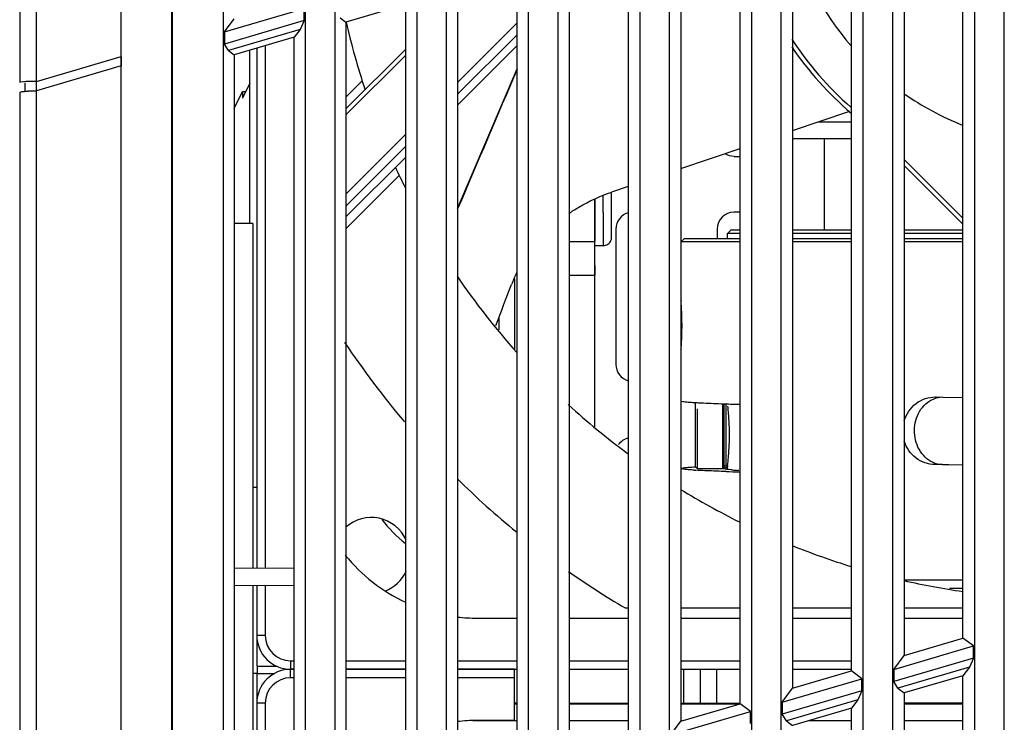
# Model space of a CAD drawing. Units: millimetres. Extents: x 15 to 813, y 12 to 581.
# Drawn here: x 525 to 543, y 264 to 277 of the extents above; entities that cross this region are included whole.
import ezdxf

# ---------------------------------------------------------------- set-up
doc = ezdxf.new("R2010")
doc.units = ezdxf.units.MM
doc.header["$LTSCALE"] = 46.255
for name, color, linetype in [('85-1A122G040DXF_CONTINUOUS_LINE', 7, 'CONTINUOUS'), ('9225_CIR_FRADXF_CONTINUOUS_LINE', 7, 'CONTINUOUS'), ('LAN-BD-BOT-0DXF_CONTINUOUS_LINE', 7, 'CONTINUOUS'), ('MSD95V_DXF_CONTINUOUS_LINE', 7, 'CONTINUOUS'), ('SKR-BLOWER-DDXF_CONTINUOUS_LINE', 7, 'CONTINUOUS'), ('U2-4K-NETWORDXF_CONTINUOUS_LINE', 7, 'CONTINUOUS'), ('U50K-FAN9225DXF_CONTINUOUS_LINE', 7, 'CONTINUOUS'), ('W2-BLOWER-DUDXF_CONTINUOUS_LINE', 7, 'CONTINUOUS'), ('WA58_2018040DXF_CONTINUOUS_LINE', 7, 'CONTINUOUS'), ('Z30K-P1-BLOWDXF_CONTINUOUS_LINE', 7, 'CONTINUOUS'), ('Z30K-P1-BOTTDXF_CONTINUOUS_LINE', 7, 'CONTINUOUS'), ('Z30K-P1-R-HEDXF_CONTINUOUS_LINE', 7, 'CONTINUOUS'), ('Z30K-P1-SHIEDXF_CONTINUOUS_LINE', 7, 'CONTINUOUS'), ('Z30K-P1-TOP-DXF_CONTINUOUS_LINE', 7, 'CONTINUOUS')]:
    doc.layers.add(name, color=color, linetype=linetype)

msp = doc.modelspace()

# ---------------------------------------------------------------- linework, layer by layer
at = {"layer": '85-1A122G040DXF_CONTINUOUS_LINE', "color": 7, "linetype": 'Continuous'}
for p, q in [((535.8462, 273.0977), (535.8462, 273.188)), ((535.8462, 273.0074), (535.8462, 273.0977)), ((535.6948, 272.5727), (535.5482, 272.5727))]:
    msp.add_line(p, q, dxfattribs=at)
at = {"layer": '85-1A122G040DXF_CONTINUOUS_LINE', "color": 9, "linetype": 'Continuous'}
for p, q in [((535.6968, 273.1631), (535.6968, 273.0977)), ((535.6968, 273.0977), (535.6968, 273.0324))]:
    msp.add_line(p, q, dxfattribs=at)
msp.add_arc((442.8947, 273.1476), 92.802, 0.009548, 0.191995, dxfattribs=at)
at = {"layer": '85-1A122G040DXF_CONTINUOUS_LINE', "color": 7, "linetype": 'Continuous'}
for points, knots in [([(535.8462, 273.188), (535.8462, 273.2277), (535.8461, 273.2844), (535.8459, 273.3555), (535.8457, 273.3982), (535.8455, 273.4321), (535.8453, 273.4568), (535.8451, 273.4748), (535.8438, 273.495), (535.8406, 273.5098), (535.8373, 273.5197)], [0, 0, 0, 0, 0.358404, 0.5116811, 0.6414477, 0.744056, 0.8172736, 0.864756, 0.9060273, 1, 1, 1, 1]), ([(535.6948, 272.5727), (535.7096, 272.5727), (535.7394, 272.5772), (535.7799, 272.5965), (535.8131, 272.6269), (535.8356, 272.6651), (535.8439, 272.6986), (535.845, 272.7214), (535.8452, 272.735), (535.8455, 272.7578), (535.8457, 272.7969), (535.846, 272.8833), (535.8461, 272.9553), (535.8462, 273.0074)], [0, 0, 0, 0, 0.085339, 0.1706183, 0.2558768, 0.3411805, 0.4229575, 0.452412, 0.472987, 0.5012693, 0.5839777, 0.6989283, 1, 1, 1, 1])]:
    msp.add_open_spline(points, degree=3, knots=knots, dxfattribs=at)
at = {"layer": '85-1A122G040DXF_CONTINUOUS_LINE', "color": 9, "linetype": 'Continuous'}
msp.add_open_spline([(535.6968, 273.0324), (535.6968, 273.0015), (535.6967, 272.9415), (535.6966, 272.855), (535.6964, 272.7875), (535.6963, 272.738), (535.6961, 272.7052), (535.696, 272.6755), (535.6959, 272.6493), (535.6957, 272.6267), (535.6956, 272.6103), (535.6955, 272.5991), (535.6954, 272.5923), (535.6953, 272.5864), (535.6952, 272.5816), (535.6951, 272.5779), (535.6951, 272.5754), (535.695, 272.5741), (535.695, 272.5733), (535.6949, 272.573), (535.6949, 272.5727), (535.6948, 272.5727)], degree=3, knots=[0, 0, 0, 0, 0.2014096, 0.3916181, 0.5644343, 0.6425356, 0.7142305, 0.7789366, 0.8361254, 0.885328, 0.9261469, 0.943303, 0.9582447, 0.970941, 0.981363, 0.9894925, 0.9953142, 0.997355, 0.9988143, 0.9996933, 1, 1, 1, 1], dxfattribs=at)
at = {"layer": '9225_CIR_FRADXF_CONTINUOUS_LINE', "color": 9, "linetype": 'Continuous'}
for p, q in [((533.1119, 275.4683), (534.1693, 276.5256)), ((534.1693, 276.3152), (533.1119, 275.2578)), ((532.1915, 275.9526), (531.1298, 274.891)), ((531.1298, 273.4861), (532.1915, 274.5478)), ((532.1915, 274.3373), (531.1298, 273.2757)), ((541.0404, 274.1018), (542.0809, 273.0614)), ((534.1693, 264.1442), (533.3791, 264.1442)), ((536.1472, 264.1442), (535.0941, 264.1442)), ((537.0996, 264.1442), (537.0762, 264.1442)), ((540.103, 264.1442), (539.3423, 264.1442)), ((542.0809, 264.1442), (541.0404, 264.1442))]:
    msp.add_line(p, q, dxfattribs=at)
at = {"layer": '9225_CIR_FRADXF_CONTINUOUS_LINE', "color": 7, "linetype": 'Continuous'}
for p, q in [((531.1298, 274.9971), (532.1915, 276.0587)), ((533.1119, 275.0658), (534.1693, 276.1232)), ((531.4168, 275.4962), (531.1298, 275.2092)), ((531.1298, 273.0837), (532.1915, 274.1453)), ((542.0809, 272.9554), (541.0404, 273.9958)), ((531.1298, 272.8715), (532.076, 273.8177)), ((536.0839, 266.1467), (536.1472, 266.1467)), ((537.0762, 266.1467), (538.1251, 266.1467)), ((539.0583, 266.1467), (540.103, 266.1467)), ((541.0404, 266.1467), (542.0809, 266.1467)), ((534.1227, 264.4442), (534.1693, 264.4442)), ((535.0941, 264.4442), (536.1472, 264.4442)), ((537.0762, 264.4442), (538.1164, 264.4442)), ((541.0404, 264.4442), (542.0809, 264.4442))]:
    msp.add_line(p, q, dxfattribs=at)
for centre, radius, start, end in [((543.9552, 279.4517), 5.1, 195.37993, 220.83872), ((543.9552, 279.4517), 13.1475, 192.80049, 198.24351), ((543.9552, 279.4517), 5.9475, 214.32205, 229.56024), ((543.9552, 279.4517), 5.1, 235.01918, 248.34176), ((543.9552, 279.4517), 13.1475, 204.67833, 206.39846), ((543.9552, 279.4517), 13.1475, 214.35628, 221.87449), ((543.9552, 279.4517), 15.4589, 213.77726, 220.32683), ((543.9552, 279.4517), 13.1475, 227.52311, 233.4625), ((543.9552, 279.4517), 15.4589, 225.43358, 230.66585), ((543.9552, 279.4517), 13.1475, 238.42428, 243.61904), ((531.5802, 267.0767), 0.675, 24.17277, 132.1007), ((543.9552, 279.4517), 13.1475, 248.08817, 252.94304), ((531.5802, 267.0767), 0.675, 291.29122, 335.95625), ((543.9552, 279.4517), 15.4589, 234.94981, 239.39103), ((543.9552, 279.4517), 13.1475, 257.16097, 261.80224)]:
    msp.add_arc(centre, radius, start, end, dxfattribs=at)
at = {"layer": '9225_CIR_FRADXF_CONTINUOUS_LINE', "color": 9, "linetype": 'Continuous'}
msp.add_arc((543.9552, 279.4517), 5.8725, 213.21503, 228.87836, dxfattribs=at)
at = {"layer": 'LAN-BD-BOT-0DXF_CONTINUOUS_LINE', "color": 1, "linetype": 'Continuous'}
for p, q in [((535.5482, 273.394), (535.5482, 272.6477)), ((535.5481, 272.4927), (535.5482, 272.6477)), ((535.5479, 272.3482), (535.5481, 272.4927)), ((535.5475, 272.2239), (535.5479, 272.3482)), ((535.5465, 272.0683), (535.5471, 272.1284)), ((535.5471, 272.1284), (535.5475, 272.2239)), ((535.5433, 272.0477), (535.5433, 269.3589))]:
    msp.add_line(p, q, dxfattribs=at)
msp.add_open_spline([(535.546, 272.0477), (535.546, 272.0478), (535.546, 272.0479), (535.546, 272.0481), (535.546, 272.0482), (535.5461, 272.0486), (535.5461, 272.0492), (535.5461, 272.0497), (535.5462, 272.0502), (535.5462, 272.0509), (535.5462, 272.0515), (535.5462, 272.0522), (535.5462, 272.0527), (535.5463, 272.0535), (535.5463, 272.0545), (535.5463, 272.0556), (535.5463, 272.0566), (535.5464, 272.0578), (535.5464, 272.0593), (535.5464, 272.0607), (535.5464, 272.0616), (535.5464, 272.0623), (535.5465, 272.0638), (535.5465, 272.0658), (535.5465, 272.0674), (535.5465, 272.0683)], degree=3, knots=[0, 0, 0, 0, 0.0625, 0.125, 0.15625, 0.1875, 0.25, 0.3125, 0.34375, 0.375, 0.4375, 0.46875, 0.5, 0.53125, 0.5625, 0.625, 0.65625, 0.6875, 0.75, 0.8125, 0.828125, 0.84375, 0.875, 0.9375, 1, 1, 1, 1], dxfattribs=at)
at = {"layer": 'MSD95V_DXF_CONTINUOUS_LINE', "color": 7, "linetype": 'Continuous'}
msp.add_line((533.8458, 271.3044), (533.8458, 271.0829), dxfattribs=at)
at = {"layer": 'SKR-BLOWER-DDXF_CONTINUOUS_LINE', "color": 7, "linetype": 'Continuous'}
for p, q in [((529.4247, 275.4533), (529.2965, 275.1914)), ((529.1477, 275.0062), (529.2965, 275.3102)), ((529.2965, 275.3102), (529.2965, 275.1914)), ((529.2965, 275.3102), (529.3546, 275.3102))]:
    msp.add_line(p, q, dxfattribs=at)
at = {"layer": 'U2-4K-NETWORDXF_CONTINUOUS_LINE', "color": 7, "linetype": 'Continuous'}
for p, q in [((535.5482, 272.6477), (535.5482, 273.394)), ((535.5475, 272.2235), (535.5474, 272.1947)), ((535.0941, 272.0477), (535.546, 272.0477)), ((535.5433, 272.0477), (535.5433, 269.3589))]:
    msp.add_line(p, q, dxfattribs=at)
at = {"layer": 'U2-4K-NETWORDXF_CONTINUOUS_LINE', "color": 9, "linetype": 'Continuous'}
msp.add_line((535.0941, 272.6477), (535.5482, 272.6477), dxfattribs=at)
at = {"layer": 'U2-4K-NETWORDXF_CONTINUOUS_LINE', "color": 7, "linetype": 'Continuous'}
msp.add_arc((404.8387, 272.6372), 130.7095, 359.818647, 0.004621, dxfattribs=at)
at = {"layer": 'U2-4K-NETWORDXF_CONTINUOUS_LINE', "color": 4, "linetype": 'Continuous'}
msp.add_open_spline([(535.548, 273.394), (535.548, 273.3815), (535.548, 273.3566), (535.5481, 273.3254), (535.5481, 273.3037), (535.5481, 273.2912), (535.5481, 273.2783), (535.5481, 273.2624), (535.5481, 273.2368), (535.5482, 273.2113), (535.5482, 273.1856), (535.5482, 273.1597), (535.5482, 273.1274), (535.5482, 273.0885), (535.5482, 273.0498), (535.5482, 273.0175), (535.5482, 272.9949), (535.5482, 272.982), (535.5482, 272.9629), (535.5481, 272.9406), (535.5481, 272.9151), (535.5481, 272.8992), (535.5481, 272.8864), (535.5481, 272.874), (535.5481, 272.8523), (535.548, 272.8212), (535.548, 272.7964), (535.548, 272.784)], degree=3, knots=[0, 0, 0, 0, 0.0625, 0.125, 0.15625, 0.171875, 0.1875, 0.21875, 0.25, 0.3125, 0.34375, 0.375, 0.4375, 0.5, 0.5625, 0.625, 0.65625, 0.671875, 0.6875, 0.75, 0.78125, 0.8125, 0.828125, 0.84375, 0.875, 0.9375, 1, 1, 1, 1], dxfattribs=at)
at = {"layer": 'U2-4K-NETWORDXF_CONTINUOUS_LINE', "color": 7, "linetype": 'Continuous'}
msp.add_open_spline([(535.5474, 272.1947), (535.5473, 272.1738), (535.5472, 272.1444), (535.5469, 272.1081), (535.5469, 272.087), (535.5463, 272.071), (535.547, 272.0582), (535.5453, 272.0529), (535.5468, 272.0477), (535.546, 272.0477)], degree=3, knots=[0, 0, 0, 0, 0.4268158, 0.598956, 0.741737, 0.8540377, 0.9348375, 0.9836085, 1, 1, 1, 1], dxfattribs=at)
at = {"layer": 'U50K-FAN9225DXF_CONTINUOUS_LINE', "color": 7, "linetype": 'Continuous'}
for p, q in [((529.5477, 276.0744), (529.5477, 266.856)), ((529.5477, 266.5475), (529.5477, 265.6592)), ((533.4552, 265.9667), (534.1693, 265.9667)), ((535.0941, 265.9667), (536.1472, 265.9667)), ((537.0762, 265.9667), (538.1251, 265.9667)), ((539.0583, 265.9667), (540.103, 265.9667)), ((541.0404, 265.9667), (542.0809, 265.9667)), ((530.2136, 265.0592), (530.1477, 265.0592)), ((530.1477, 265.0592), (530.2136, 265.0592)), ((532.1915, 265.0592), (531.1298, 265.0592)), ((531.1298, 265.0592), (532.1915, 265.0592)), ((534.1227, 265.0592), (533.1119, 265.0592)), ((533.1119, 265.0592), (534.1693, 265.0592)), ((534.1227, 264.1517), (534.1227, 265.0592)), ((535.0941, 265.0592), (536.1472, 265.0592)), ((537.0762, 265.0592), (538.1251, 265.0592)), ((537.4227, 264.4592), (537.4227, 265.0592)), ((539.0583, 265.0592), (540.103, 265.0592)), ((529.5477, 264.4592), (529.5477, 263.607)), ((534.1693, 264.4592), (534.1227, 264.4592)), ((535.0941, 264.4592), (536.1472, 264.4592)), ((537.0762, 264.4592), (538.1251, 264.4592)), ((542.0809, 264.4592), (541.0404, 264.4592)), ((534.1227, 264.1517), (533.4552, 264.1517))]:
    msp.add_line(p, q, dxfattribs=at)
at = {"layer": 'U50K-FAN9225DXF_CONTINUOUS_LINE', "color": 9, "linetype": 'Continuous'}
for p, q in [((529.6977, 276.1183), (529.6977, 266.8555)), ((529.6977, 266.548), (529.6977, 265.6592)), ((529.6977, 265.6592), (529.5477, 265.6592)), ((530.1477, 265.2092), (530.2136, 265.2092)), ((530.1477, 265.2092), (530.1477, 265.0592)), ((531.1298, 265.2092), (532.1915, 265.2092)), ((533.1119, 265.2092), (534.1693, 265.2092)), ((535.0941, 265.2092), (536.1472, 265.2092)), ((537.0762, 265.2092), (538.1251, 265.2092)), ((539.0583, 265.2092), (540.103, 265.2092)), ((530.1477, 264.9092), (530.1477, 265.0592)), ((537.1227, 265.0592), (537.1227, 264.4592)), ((537.7159, 264.4592), (537.7159, 265.0592)), ((530.2136, 264.9092), (530.1477, 264.9092)), ((532.1915, 264.9092), (531.1298, 264.9092)), ((534.1227, 264.9092), (533.1119, 264.9092)), ((529.6977, 264.4592), (529.5477, 264.4592)), ((529.6977, 264.4592), (529.6977, 263.6065))]:
    msp.add_line(p, q, dxfattribs=at)
at = {"layer": 'U50K-FAN9225DXF_CONTINUOUS_LINE', "color": 7, "linetype": 'Continuous'}
for centre, radius, start, end in [((533.4552, 268.9667), 2.1, 216.5905, 232.8833), ((533.4552, 268.9667), 3, 218.84505, 244.99724), ((533.4552, 268.9667), 3, 263.37722, 270), ((530.1477, 265.6592), 0.6, 180, 270), ((530.1477, 264.4592), 0.6, 90, 180), ((533.4552, 261.1517), 3, 90, 96.62276)]:
    msp.add_arc(centre, radius, start, end, dxfattribs=at)
at = {"layer": 'U50K-FAN9225DXF_CONTINUOUS_LINE', "color": 9, "linetype": 'Continuous'}
for centre, start, end in [((530.1477, 265.6592), 180, 270), ((530.1477, 264.4592), 90, 180)]:
    msp.add_arc(centre, 0.45, start, end, dxfattribs=at)
at = {"layer": 'W2-BLOWER-DUDXF_CONTINUOUS_LINE', "color": 7, "linetype": 'Continuous'}
for p, q in [((533.1119, 273.2322), (534.1693, 275.7109)), ((539.0583, 274.6139), (540.075, 274.9585)), ((539.0583, 274.6138), (540.075, 274.9584)), ((537.0762, 273.9415), (538.1251, 274.2975)), ((537.0762, 273.9416), (538.1251, 274.2975)), ((535.8488, 273.525), (536.1472, 273.6263))]:
    msp.add_line(p, q, dxfattribs=at)
msp.add_arc((536.3741, 270.9955), 2.4707, 153.73082, 158.9185, dxfattribs=at)
for points in [[(534.1693, 275.7057), (533.8167, 274.8792), (533.4643, 274.0526), (533.1119, 273.226)], [(533.7889, 271.1572), (533.8826, 271.3993), (533.9757, 271.6418), (534.0691, 271.8841)]]:
    msp.add_open_spline(points, degree=3, dxfattribs=at)
msp.add_open_spline([(535.0877, 273.1442), (535.1458, 273.1841), (535.3855, 273.3367), (535.6464, 273.4559), (535.8488, 273.5246)], degree=3, knots=[0, 0, 0, 0, 0.2477705, 1, 1, 1, 1], dxfattribs=at)
at = {"layer": 'WA58_2018040DXF_CONTINUOUS_LINE', "color": 6, "linetype": 'Continuous'}
for p, q in [((539.5219, 274.7709), (540.103, 274.7709)), ((539.0583, 274.4709), (540.103, 274.4709)), ((539.6262, 272.8509), (539.6262, 274.4709)), ((537.9012, 272.7909), (537.9612, 272.8509)), ((538.1251, 272.8509), (537.9612, 272.8509)), ((540.103, 272.8509), (539.0583, 272.8509)), ((542.0809, 272.8509), (541.0404, 272.8509)), ((537.0762, 272.6409), (537.1362, 272.7009)), ((537.1362, 272.7009), (538.1251, 272.7009)), ((537.9012, 272.7009), (537.9012, 272.7909)), ((538.1251, 272.7909), (537.9012, 272.7909)), ((540.103, 272.7909), (539.0583, 272.7909)), ((539.0583, 272.7009), (540.103, 272.7009)), ((542.0809, 272.7909), (541.0404, 272.7909)), ((541.0404, 272.7009), (542.0809, 272.7009)), ((538.1251, 272.6409), (537.0762, 272.6409)), ((540.103, 272.6409), (539.0583, 272.6409)), ((542.0809, 272.6409), (541.0404, 272.6409)), ((537.0762, 271.6209), (537.079, 271.5859)), ((537.0775, 270.7373), (537.0762, 270.7209)), ((541.5955, 269.8893), (541.6052, 269.8894)), ((537.7901, 269.7704), (537.8044, 269.7699)), ((537.8044, 269.7699), (537.8199, 269.7693)), ((537.8199, 269.7693), (537.8492, 269.7683)), ((537.8492, 269.7683), (537.879, 269.7672)), ((538.0356, 269.7621), (538.1039, 269.7599)), ((538.1039, 269.7599), (538.1184, 269.7595)), ((537.9038, 268.6722), (537.9012, 268.6509)), ((537.9012, 268.606), (537.9012, 268.6509)), ((537.8041, 268.5697), (537.7897, 268.5702)), ((537.8176, 268.5692), (537.8041, 268.5697)), ((537.877, 268.5671), (537.8176, 268.5692)), ((538.105, 268.587), (538.0879, 268.588)), ((542.0809, 266.6409), (541.0404, 266.6409)), ((542.0809, 266.4909), (541.8457, 266.4909))]:
    msp.add_line(p, q, dxfattribs=at)
at = {"layer": 'WA58_2018040DXF_CONTINUOUS_LINE', "color": 7, "linetype": 'Continuous'}
for p, q in [((541.6052, 269.8894), (541.7257, 269.8874)), ((541.6055, 269.8894), (541.725, 269.8872)), ((541.725, 269.8872), (542.0791, 269.8808)), ((541.7257, 269.8874), (542.0808, 269.8812)), ((537.3312, 269.7909), (537.3312, 268.6509)), ((537.3612, 269.6805), (537.3612, 268.6209)), ((537.8112, 269.7703), (537.8112, 268.6209)), ((537.8412, 268.6509), (537.8412, 269.7693)), ((537.8712, 269.7565), (537.8712, 268.6509)), ((537.3612, 268.6209), (537.3312, 268.6509)), ((537.8412, 268.6509), (537.8187, 268.6284)), ((537.8638, 268.6584), (537.8412, 268.6809)), ((537.8712, 268.6509), (537.9012, 268.6509)), ((541.716, 268.6874), (541.584, 268.6896)), ((542.079, 268.6806), (541.5843, 268.6896)), ((542.0808, 268.681), (541.716, 268.6874)), ((537.3612, 268.6209), (537.8112, 268.6209))]:
    msp.add_line(p, q, dxfattribs=at)
at = {"layer": 'WA58_2018040DXF_CONTINUOUS_LINE', "color": 6, "linetype": 'Continuous'}
for centre, radius, start, end in [((531.6175, 271.1709), 5.4773, 355.44723, 4.19863), ((531.5976, 271.1703), 5.4971, 4.18991, 4.34986), ((537.7228, 276.4664), 6.6869, 266.0544, 266.51854), ((537.8476, 278.4867), 8.7111, 266.5056, 266.66644), ((539.8851, 328.24), 58.5072, 268.035021, 268.188515), ((533.1899, 269.2125), 4.7467, 4.97081, 6.24199), ((533.2983, 269.2209), 4.638, 355.01263, 4.98382), ((533.1838, 269.2299), 4.7528, 353.24409, 355.02522), ((537.9491, 268.1164), 0.5238, 98.77794, 99.35453), ((537.9855, 267.8751), 0.7678, 97.207, 98.7157), ((537.8411, 277.177), 8.6014, 266.48131, 266.66288), ((540.0885, 333.2181), 64.6888, 268.04083, 268.256146), ((538.378, 273.479), 4.8995, 265.37561, 265.97536), ((538.5418, 275.7905), 7.2167, 265.96643, 266.39447)]:
    msp.add_arc(centre, radius, start, end, dxfattribs=at)
for points, knots in [([(541.0387, 269.4717), (541.0748, 269.589), (541.2221, 269.8073), (541.4737, 269.8895), (541.5955, 269.8895)], [0, 0, 0, 0, 0.5019228, 1, 1, 1, 1]), ([(541.5505, 268.7267), (541.4464, 268.7722), (541.2709, 268.9494), (541.1955, 269.2992), (541.2799, 269.6473), (541.4623, 269.8179), (541.568, 269.859)], [0, 0, 0, 0, 0.2476853, 0.5002572, 0.7526534, 1, 1, 1, 1]), ([(537.0762, 269.821), (537.0762, 269.8166), (537.099, 269.8128), (537.1281, 269.8064), (537.1901, 269.8009), (537.2355, 269.7972), (537.2626, 269.7953)], [0, 0, 0, 0, 0.0705268, 0.2591568, 0.5692185, 1, 1, 1, 1]), ([(537.3411, 269.7904), (537.3719, 269.7886), (537.5215, 269.7806), (537.6713, 269.7747), (537.7901, 269.7704)], [0, 0, 0, 0, 0.2061642, 1, 1, 1, 1]), ([(541.584, 268.6896), (541.4646, 268.6918), (541.2197, 268.7756), (541.0756, 268.9892), (541.0396, 269.1041)], [0, 0, 0, 0, 0.4980191, 1, 1, 1, 1]), ([(537.0762, 268.6208), (537.0762, 268.6266), (537.1072, 268.6295), (537.145, 268.6381), (537.2277, 268.6438), (537.2878, 268.6483), (537.3238, 268.6504)], [0, 0, 0, 0, 0.0688835, 0.2575471, 0.5684295, 1, 1, 1, 1]), ([(537.8263, 268.6208), (537.8264, 268.6246), (537.8441, 268.6292), (537.8545, 268.6316), (537.864, 268.6332)], [0, 0, 0, 0, 0.281068, 1, 1, 1, 1]), ([(537.3132, 268.5919), (537.2788, 268.594), (537.2212, 268.5983), (537.1421, 268.604), (537.1058, 268.6122), (537.0762, 268.6153), (537.0762, 268.6208)], [0, 0, 0, 0, 0.4314986, 0.7421484, 0.9309083, 1, 1, 1, 1]), ([(537.7897, 268.5702), (537.7457, 268.5718), (537.5959, 268.5775), (537.4462, 268.5841), (537.3404, 268.5902)], [0, 0, 0, 0, 0.2933251, 1, 1, 1, 1]), ([(537.8368, 268.6143), (537.8341, 268.6151), (537.8303, 268.6162), (537.8263, 268.6194), (537.8263, 268.6208)], [0, 0, 0, 0, 0.6704173, 1, 1, 1, 1]), ([(537.983, 268.5955), (537.9655, 268.5969), (537.9167, 268.6018), (537.8669, 268.6049), (537.8368, 268.6143)], [0, 0, 0, 0, 0.357789, 1, 1, 1, 1])]:
    msp.add_open_spline(points, degree=3, knots=knots, dxfattribs=at)
for points in [[(541.568, 269.859), (541.615, 269.8773), (541.6657, 269.8881), (541.7161, 269.8894)], [(541.7165, 268.6896), (541.6598, 268.6908), (541.6025, 268.7041), (541.5505, 268.7267)]]:
    msp.add_open_spline(points, degree=3, dxfattribs=at)
at = {"layer": 'Z30K-P1-BLOWDXF_CONTINUOUS_LINE', "color": 7, "linetype": 'Continuous'}
for p, q in [((529.4247, 275.4533), (529.3066, 275.212)), ((529.1477, 275.0062), (529.2965, 275.3102)), ((529.3066, 275.212), (529.2965, 275.3102)), ((529.2965, 275.3102), (529.3546, 275.3102))]:
    msp.add_line(p, q, dxfattribs=at)
at = {"layer": 'Z30K-P1-BOTTDXF_CONTINUOUS_LINE', "color": 7, "linetype": 'Continuous'}
for p, q in [((528.0387, 230.0907), (528.0387, 327.6488)), ((528.0518, 230.1007), (528.0518, 327.6488)), ((542.8157, 226.131), (542.8157, 297.6619)), ((542.2867, 297.5064), (542.2867, 226.131)), ((540.8357, 226.5356), (540.8357, 297.0799)), ((540.3067, 296.9244), (540.3067, 226.6832)), ((538.8557, 227.0878), (538.8557, 296.4979)), ((538.3267, 296.3425), (538.3267, 227.2353)), ((536.8757, 227.64), (536.8757, 295.916)), ((536.3467, 295.7605), (536.3467, 227.7875)), ((534.8957, 228.1921), (534.8957, 295.334)), ((534.3667, 295.1785), (534.3667, 228.3396)), ((532.9157, 228.7443), (532.9157, 294.7521)), ((532.3867, 294.5966), (532.3867, 228.8918)), ((530.9357, 229.2964), (530.9357, 294.1701)), ((530.4067, 294.0146), (530.4067, 229.444)), ((528.9557, 229.8486), (528.9557, 293.5882)), ((542.0809, 265.6139), (542.0809, 279.7441)), ((541.0404, 279.4395), (541.0404, 265.3069)), ((540.103, 265.0304), (540.103, 279.165)), ((539.0583, 278.8591), (539.0583, 264.7221)), ((538.1251, 264.4468), (538.1251, 278.5859)), ((537.0762, 278.2788), (537.0762, 264.1373)), ((536.1472, 263.8633), (536.1472, 278.0068)), ((535.0941, 277.6984), (535.0941, 263.5526)), ((534.1693, 263.2797), (534.1693, 277.4276)), ((533.1119, 277.118), (533.1119, 262.9678)), ((532.1915, 276.8485), (531.1298, 276.5377)), ((532.1915, 262.6962), (532.1915, 276.8485)), ((528.9741, 276.3643), (530.3883, 276.7799)), ((530.3883, 276.5654), (530.3883, 276.7799)), ((528.9741, 276.3643), (529.1477, 276.5962)), ((530.3883, 276.5654), (528.9741, 276.1497)), ((530.3883, 276.5654), (530.3152, 276.4051)), ((531.0272, 276.6144), (531.1298, 276.5377)), ((531.1298, 276.5377), (531.1298, 262.383)), ((528.9741, 276.3643), (528.9741, 276.1497)), ((530.3152, 276.4051), (529.0472, 276.0325)), ((530.3152, 276.4051), (530.2136, 276.2694)), ((529.0472, 276.0325), (528.9741, 276.1497)), ((530.2136, 276.2694), (529.1477, 275.9573)), ((530.2136, 262.1126), (530.2136, 276.2694)), ((529.0472, 276.0325), (529.1477, 275.9573)), ((527.1387, 275.9211), (527.1387, 275.7629)), ((529.1477, 275.9573), (529.1477, 261.7982)), ((541.0404, 265.3069), (542.0809, 265.6139)), ((542.2683, 265.4736), (542.0809, 265.6139)), ((540.8541, 265.058), (542.2683, 265.4736)), ((540.8541, 265.058), (541.0404, 265.3069)), ((542.2683, 265.2591), (542.2683, 265.4736)), ((542.2683, 265.2591), (540.8541, 264.8434)), ((542.2683, 265.2591), (542.1952, 265.0988)), ((539.0583, 264.7221), (540.103, 265.0304)), ((540.2883, 264.8917), (540.103, 265.0304)), ((540.8541, 265.058), (540.8541, 264.8434)), ((542.1952, 265.0988), (540.9272, 264.7262)), ((542.1952, 265.0988), (542.0809, 264.9461)), ((538.8741, 264.476), (540.2883, 264.8917)), ((540.2883, 264.6771), (540.2883, 264.8917)), ((540.9272, 264.7262), (540.8541, 264.8434)), ((542.0809, 264.9461), (541.0404, 264.6415)), ((542.0809, 250.8159), (542.0809, 264.9461)), ((538.8741, 264.476), (539.0583, 264.7221)), ((540.2883, 264.6771), (538.8741, 264.2615)), ((540.2883, 264.6771), (540.2152, 264.5169)), ((540.9272, 264.7262), (541.0404, 264.6415)), ((541.0404, 264.6415), (541.0404, 250.5089)), ((537.0762, 264.1373), (538.1251, 264.4468)), ((538.3083, 264.3097), (538.1251, 264.4468)), ((538.8741, 264.476), (538.8741, 264.2615)), ((540.2152, 264.5169), (538.9472, 264.1442)), ((540.2152, 264.5169), (540.103, 264.367)), ((536.8941, 263.8941), (538.3083, 264.3097)), ((538.3083, 264.0952), (538.3083, 264.3097)), ((538.9472, 264.1442), (538.8741, 264.2615)), ((540.103, 264.367), (539.0583, 264.0611)), ((540.103, 250.2323), (540.103, 264.367)), ((536.8941, 263.8941), (537.0762, 264.1373)), ((538.9472, 264.1442), (539.0583, 264.0611))]:
    msp.add_line(p, q, dxfattribs=at)
at = {"layer": 'Z30K-P1-R-HEDXF_CONTINUOUS_LINE', "color": 7, "linetype": 'Continuous'}
for p, q in [((529.4247, 272.9668), (529.4247, 276.0384)), ((529.5537, 268.2857), (529.4787, 268.2857)), ((529.5537, 265.1147), (529.9078, 265.1147))]:
    msp.add_line(p, q, dxfattribs=at)
at = {"layer": 'Z30K-P1-R-HEDXF_CONTINUOUS_LINE', "color": 4, "linetype": 'Continuous'}
for p, q in [((529.5537, 265.1147), (529.5537, 265.6137)), ((529.5537, 264.5049), (529.5537, 264.9857))]:
    msp.add_line(p, q, dxfattribs=at)
at = {"layer": 'Z30K-P1-R-HEDXF_CONTINUOUS_LINE', "color": 9, "linetype": 'Continuous'}
for p, q in [((529.5537, 264.9857), (529.4787, 264.9857)), ((529.5537, 265.1147), (529.5537, 264.9857))]:
    msp.add_line(p, q, dxfattribs=at)
at = {"layer": 'Z30K-P1-R-HEDXF_CONTINUOUS_LINE', "color": 3, "linetype": 'Continuous'}
msp.add_line((529.5537, 264.9857), (529.8644, 264.9857), dxfattribs=at)
at = {"layer": 'Z30K-P1-SHIEDXF_CONTINUOUS_LINE', "color": 3, "linetype": 'Continuous'}
for p, q in [((538.019, 274.1567), (538.1251, 274.1567)), ((538.1251, 273.1667), (538.019, 273.1667)), ((535.919, 272.8667), (535.919, 270.4667)), ((537.719, 272.8667), (537.719, 272.7009)), ((534.119, 271.9844), (534.119, 270.7289))]:
    msp.add_line(p, q, dxfattribs=at)
for centre, radius, start, end in [((538.019, 272.8667), 0.3, 90.0002, 180.0002), ((536.219, 272.8667), 0.2999, 104.09836, 180.00148), ((536.219, 270.4667), 0.2999, 179.99852, 255.90164)]:
    msp.add_arc(centre, radius, start, end, dxfattribs=at)
for points in [[(538.019, 274.1567), (537.9633, 274.1567), (537.9056, 274.1735), (537.8586, 274.2033)], [(535.9702, 269.0444), (536.0102, 269.1037), (536.0765, 269.1502), (536.1459, 269.1677)]]:
    msp.add_open_spline(points, degree=3, dxfattribs=at)
at = {"layer": 'Z30K-P1-TOP-DXF_CONTINUOUS_LINE', "color": 6, "linetype": 'Continuous'}
for p, q in [((527.1387, 229.7376), (527.1387, 318.0847)), ((525.3387, 317.4275), (525.3387, 275.4692)), ((525.6387, 275.4868), (527.1387, 275.9277)), ((527.1387, 275.7616), (525.6387, 275.3207)), ((525.4287, 275.4613), (525.4287, 275.3113)), ((525.6387, 275.4736), (525.6387, 275.4868)), ((525.3387, 275.2974), (525.3627, 275.3044)), ((525.3387, 275.2978), (525.3387, 227.9833)), ((525.6367, 247.0277), (525.6387, 275.3234)), ((529.4787, 272.9668), (529.1477, 272.9685)), ((529.4787, 272.9668), (529.4787, 266.8563)), ((529.1477, 266.8574), (530.2136, 266.8537)), ((529.1477, 266.5461), (530.2136, 266.5498)), ((529.4787, 266.5472), (529.4787, 263.6073))]:
    msp.add_line(p, q, dxfattribs=at)
at = {"layer": 'Z30K-P1-TOP-DXF_CONTINUOUS_LINE', "color": 9, "linetype": 'Continuous'}
for p, q in [((525.6387, 275.4868), (525.6387, 317.6664)), ((525.6387, 275.3234), (525.6387, 275.4736))]:
    msp.add_line(p, q, dxfattribs=at)
at = {"layer": 'Z30K-P1-TOP-DXF_CONTINUOUS_LINE', "color": 6, "linetype": 'Continuous'}
msp.add_arc((525.6348, 270.8249), 4.4902, 89.95022, 91.84284, dxfattribs=at)
for points, knots in [([(525.3595, 275.4757), (525.3542, 275.4749), (525.3486, 275.4736), (525.3387, 275.4712), (525.3387, 275.4692)], [0, 0, 0, 0, 0.7188068, 1, 1, 1, 1]), ([(525.6387, 275.4869), (525.6093, 275.4869), (525.5162, 275.4855), (525.4225, 275.4852), (525.3595, 275.4757)], [0, 0, 0, 0, 0.3161027, 1, 1, 1, 1]), ([(525.3628, 275.3043), (525.3685, 275.3051), (525.3812, 275.3066), (525.394, 275.3077), (525.4011, 275.3083)], [0, 0, 0, 0, 0.4460181, 1, 1, 1, 1])]:
    msp.add_open_spline(points, degree=3, knots=knots, dxfattribs=at)
msp.add_open_spline([(525.4011, 275.3083), (525.4308, 275.3106), (525.4606, 275.3118), (525.4904, 275.3128)], degree=3, dxfattribs=at)

doc.saveas('drawing.dxf')
